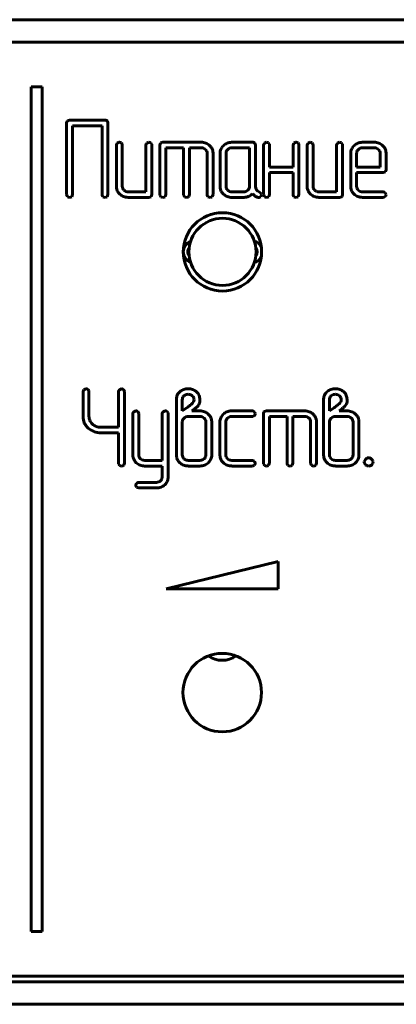
# Model space of a CAD drawing. Units: millimetres. Extents: x -133 to 349, y 40 to 318.
# Drawn here: x 144 to 161, y 203 to 247 of the extents above; entities that cross this region are included whole.
import ezdxf

# ---------------------------------------------------------------- set-up
doc = ezdxf.new("R2010")
doc.units = ezdxf.units.MM
doc.linetypes.add('K5LT_BASIC', pattern=[0])
doc.layers.add('Системный слой', color=7, linetype='Continuous')

# ---------------------------------------------------------------- blocks, each defined once
blk = doc.blocks.new('U1')
at = {"layer": 'Системный слой', "color": 143, "linetype": 'K5LT_BASIC', "lineweight": 60, "true_color": 0x33acca}
for p, q in [((-113.352, 246.558), (329.648, 246.558)), ((-113.352, 245.558), (329.648, 245.558)), ((-111.102, 245.558), (327.398, 245.558)), ((144.798, 243.558), (144.298, 243.558)), ((144.298, 243.558), (144.298, 205.808)), ((144.798, 205.808), (144.798, 243.558)), ((145.911, 242.025), (145.888, 241.944)), ((145.92, 242.035), (145.911, 242.025)), ((146.02, 242.067), (145.92, 242.035)), ((147.603, 242.067), (146.02, 242.067)), ((147.712, 242.025), (147.704, 242.035)), ((147.735, 241.944), (147.712, 242.025)), ((145.888, 241.944), (145.888, 238.739)), ((146.153, 241.818), (147.47, 241.818)), ((146.153, 238.739), (146.153, 241.818)), ((147.47, 241.818), (147.47, 238.739)), ((147.735, 238.739), (147.735, 241.944)), ((148.111, 240.957), (148.111, 239.109)), ((148.239, 241.08), (148.15, 241.038)), ((148.243, 241.08), (148.239, 241.08)), ((148.371, 240.991), (148.333, 241.048)), ((148.375, 240.957), (148.371, 240.991)), ((148.375, 239.111), (148.375, 240.957)), ((149.426, 240.957), (149.426, 238.865)), ((149.554, 241.08), (149.465, 241.038)), ((149.558, 241.08), (149.554, 241.08)), ((149.686, 240.991), (149.648, 241.048)), ((149.69, 240.957), (149.686, 240.991)), ((149.69, 238.74), (149.69, 240.957)), ((150.078, 241.038), (150.055, 240.957)), ((150.055, 240.957), (150.055, 238.74)), ((150.087, 241.048), (150.078, 241.038)), ((150.187, 241.08), (150.087, 241.048)), ((151.899, 241.08), (150.187, 241.08)), ((150.32, 240.831), (151.108, 240.831)), ((150.32, 238.74), (150.32, 240.831)), ((151.108, 240.831), (151.108, 238.74)), ((151.373, 240.831), (151.899, 240.831)), ((151.373, 238.74), (151.373, 240.831)), ((152.085, 240.76), (152.092, 240.753)), ((153.267, 241.08), (153.256, 241.08)), ((154.189, 241.08), (153.267, 241.08)), ((154.056, 240.831), (153.268, 240.831)), ((154.056, 239.111), (154.056, 240.831)), ((154.298, 241.038), (154.289, 241.048)), ((154.321, 240.957), (154.298, 241.038)), ((154.321, 239.109), (154.321, 240.957)), ((154.686, 240.957), (154.686, 238.74)), ((154.814, 241.08), (154.725, 241.038)), ((154.818, 241.08), (154.814, 241.08)), ((154.946, 240.991), (154.908, 241.048)), ((154.95, 240.957), (154.946, 240.991)), ((154.95, 239.971), (154.95, 240.957)), ((156.001, 240.957), (156.001, 239.971)), ((156.129, 241.08), (156.04, 241.038)), ((156.133, 241.08), (156.129, 241.08)), ((156.261, 240.991), (156.223, 241.048)), ((156.265, 240.957), (156.261, 240.991)), ((156.265, 238.74), (156.265, 240.957)), ((156.63, 240.957), (156.63, 239.109)), ((156.759, 241.08), (156.67, 241.038)), ((156.763, 241.08), (156.759, 241.08)), ((156.891, 240.991), (156.853, 241.048)), ((156.895, 240.957), (156.891, 240.991)), ((156.895, 239.111), (156.895, 240.957)), ((157.945, 240.957), (157.945, 238.865)), ((158.074, 241.08), (157.985, 241.038)), ((158.078, 241.08), (158.074, 241.08)), ((158.206, 240.991), (158.168, 241.048)), ((158.21, 240.957), (158.206, 240.991)), ((158.21, 238.74), (158.21, 240.957)), ((159.102, 241.08), (159.09, 241.08)), ((159.628, 241.08), (159.102, 241.08)), ((159.627, 240.831), (159.102, 240.831)), ((159.821, 240.753), (159.814, 240.76)), ((152.162, 240.585), (152.162, 238.74)), ((152.426, 240.587), (152.419, 240.673)), ((152.426, 238.74), (152.426, 240.587)), ((152.741, 240.587), (152.741, 239.109)), ((153.009, 240.626), (153.006, 240.585)), ((153.006, 240.585), (153.006, 239.111)), ((158.575, 240.587), (158.575, 239.109)), ((158.843, 240.627), (158.84, 240.586)), ((158.84, 240.586), (158.84, 239.974)), ((159.89, 239.974), (159.89, 240.586)), ((160.155, 240.587), (160.148, 240.673)), ((160.155, 239.848), (160.155, 240.587)), ((156.001, 239.971), (154.95, 239.971)), ((158.84, 239.974), (159.89, 239.974)), ((160.132, 239.767), (160.155, 239.848)), ((154.95, 238.739), (154.95, 239.723)), ((154.95, 239.723), (156.001, 239.723)), ((156.001, 239.723), (156.001, 238.739)), ((158.84, 239.725), (160.023, 239.725)), ((158.84, 239.111), (158.84, 239.725)), ((160.023, 239.725), (160.123, 239.757)), ((160.123, 239.757), (160.132, 239.767)), ((148.111, 239.109), (148.117, 239.028)), ((148.451, 238.937), (148.445, 238.943)), ((152.741, 239.109), (152.747, 239.028)), ((153.075, 238.943), (153.082, 238.937)), ((154.053, 239.071), (154.056, 239.111)), ((154.332, 239.033), (154.321, 239.109)), ((154.368, 238.954), (154.332, 239.033)), ((156.63, 239.109), (156.637, 239.028)), ((156.971, 238.937), (156.964, 238.943)), ((158.575, 239.109), (158.581, 239.028)), ((158.916, 238.937), (158.909, 238.943)), ((145.888, 238.739), (145.89, 238.712)), ((145.89, 238.712), (145.928, 238.645)), ((146.116, 238.645), (146.119, 238.649)), ((146.119, 238.649), (146.153, 238.739)), ((147.47, 238.739), (147.472, 238.712)), ((147.472, 238.712), (147.51, 238.645)), ((147.698, 238.645), (147.701, 238.649)), ((147.701, 238.649), (147.735, 238.739)), ((148.637, 238.617), (149.559, 238.617)), ((149.426, 238.865), (148.638, 238.865)), ((149.559, 238.617), (149.659, 238.648)), ((149.659, 238.648), (149.667, 238.658)), ((149.667, 238.658), (149.69, 238.74)), ((150.055, 238.74), (150.057, 238.713)), ((150.057, 238.713), (150.095, 238.646)), ((150.283, 238.646), (150.286, 238.65)), ((150.286, 238.65), (150.32, 238.74)), ((151.108, 238.74), (151.11, 238.713)), ((151.11, 238.713), (151.148, 238.646)), ((151.336, 238.646), (151.34, 238.65)), ((151.34, 238.65), (151.373, 238.74)), ((152.162, 238.74), (152.163, 238.713)), ((152.163, 238.713), (152.201, 238.646)), ((152.389, 238.646), (152.393, 238.65)), ((152.393, 238.65), (152.426, 238.74)), ((153.267, 238.617), (153.794, 238.617)), ((153.268, 238.865), (153.793, 238.865)), ((153.794, 238.617), (153.815, 238.617)), ((154.421, 238.617), (154.469, 238.609)), ((154.469, 238.609), (154.483, 238.609)), ((154.483, 238.609), (154.559, 238.646)), ((154.583, 238.792), (154.501, 238.853)), ((154.559, 238.646), (154.596, 238.737)), ((154.559, 238.646), (154.559, 238.646)), ((154.596, 238.737), (154.583, 238.792)), ((154.686, 238.74), (154.688, 238.713)), ((154.688, 238.713), (154.725, 238.646)), ((154.913, 238.646), (154.917, 238.65)), ((154.917, 238.65), (154.95, 238.739)), ((156.001, 238.739), (156.003, 238.713)), ((156.003, 238.713), (156.04, 238.646)), ((156.228, 238.646), (156.232, 238.65)), ((156.232, 238.65), (156.265, 238.74)), ((157.157, 238.617), (158.078, 238.617)), ((157.945, 238.865), (157.158, 238.865)), ((158.078, 238.617), (158.178, 238.648)), ((158.178, 238.648), (158.187, 238.658)), ((158.187, 238.658), (158.21, 238.74)), ((159.102, 238.617), (160.023, 238.617)), ((160.023, 238.865), (159.103, 238.865)), ((160.023, 238.617), (160.039, 238.617)), ((160.039, 238.617), (160.12, 238.656)), ((160.154, 238.746), (160.112, 238.826)), ((160.155, 238.741), (160.154, 238.746)), ((146.622, 229.941), (146.622, 228.756)), ((146.751, 230.064), (146.662, 230.022)), ((146.755, 230.064), (146.751, 230.064)), ((146.883, 229.975), (146.845, 230.032)), ((146.887, 229.941), (146.883, 229.975)), ((146.887, 228.834), (146.887, 229.941)), ((148.204, 229.941), (148.204, 228.344)), ((148.333, 230.064), (148.244, 230.022)), ((148.337, 230.064), (148.333, 230.064)), ((148.465, 229.975), (148.427, 230.032)), ((148.469, 229.941), (148.465, 229.975)), ((148.469, 226.736), (148.469, 229.941)), ((150.952, 229.94), (150.882, 229.867)), ((151.532, 229.72), (151.501, 229.753)), ((157.527, 229.94), (157.457, 229.867)), ((158.107, 229.72), (158.076, 229.753)), ((150.789, 229.575), (150.789, 227.106)), ((151.057, 229.619), (151.054, 229.575)), ((151.054, 229.575), (151.054, 229.077)), ((151.481, 229.389), (151.512, 229.421)), ((151.512, 229.421), (151.554, 229.486)), ((151.821, 229.423), (151.837, 229.485)), ((151.837, 229.574), (151.834, 229.636)), ((151.837, 229.485), (151.837, 229.574)), ((157.364, 229.575), (157.364, 227.106)), ((157.632, 229.619), (157.629, 229.575)), ((157.629, 229.575), (157.629, 229.077)), ((158.056, 229.389), (158.087, 229.421)), ((158.087, 229.421), (158.129, 229.486)), ((158.396, 229.423), (158.412, 229.485)), ((158.412, 229.574), (158.409, 229.636)), ((158.412, 229.485), (158.412, 229.574)), ((148.845, 228.957), (148.845, 227.109)), ((148.973, 229.08), (148.884, 229.038)), ((148.977, 229.08), (148.973, 229.08)), ((149.105, 228.991), (149.067, 229.048)), ((149.109, 228.957), (149.105, 228.991)), ((149.109, 227.111), (149.109, 228.957)), ((150.16, 228.957), (150.16, 226.862)), ((150.288, 229.08), (150.199, 229.038)), ((150.292, 229.08), (150.288, 229.08)), ((150.42, 228.991), (150.382, 229.048)), ((150.424, 228.957), (150.42, 228.991)), ((150.424, 226.124), (150.424, 228.957)), ((151.054, 229.077), (151.256, 229.208)), ((151.839, 228.828), (151.319, 228.828)), ((151.483, 229.077), (151.603, 229.169)), ((151.84, 229.077), (151.483, 229.077)), ((153.261, 229.077), (153.249, 229.077)), ((154.182, 229.077), (153.261, 229.077)), ((153.262, 228.828), (154.182, 228.828)), ((154.182, 228.828), (154.199, 228.829)), ((154.199, 228.829), (154.28, 228.868)), ((154.314, 228.957), (154.272, 229.037)), ((154.314, 228.952), (154.314, 228.957)), ((154.702, 229.035), (154.679, 228.953)), ((154.679, 228.953), (154.679, 226.736)), ((154.711, 229.045), (154.702, 229.035)), ((154.811, 229.077), (154.711, 229.045)), ((156.523, 229.077), (154.811, 229.077)), ((154.943, 228.828), (155.732, 228.828)), ((154.943, 226.736), (154.943, 228.828)), ((155.732, 228.828), (155.732, 226.736)), ((155.996, 226.736), (155.996, 228.828)), ((155.996, 228.828), (156.522, 228.828)), ((157.629, 229.077), (157.831, 229.208)), ((158.414, 228.828), (157.894, 228.828)), ((158.058, 229.077), (158.178, 229.169)), ((158.415, 229.077), (158.058, 229.077)), ((146.622, 228.756), (146.635, 228.677)), ((146.635, 228.677), (146.675, 228.546)), ((147.039, 228.486), (147.025, 228.5)), ((151.057, 228.624), (151.054, 228.584)), ((151.054, 228.584), (151.054, 227.108)), ((152.036, 228.75), (152.028, 228.757)), ((152.104, 227.108), (152.104, 228.584)), ((152.369, 228.584), (152.362, 228.67)), ((152.369, 227.106), (152.369, 228.584)), ((152.734, 228.584), (152.734, 227.106)), ((152.999, 228.582), (153.002, 228.623)), ((152.999, 227.108), (152.999, 228.582)), ((156.709, 228.757), (156.715, 228.75)), ((156.785, 228.582), (156.785, 226.736)), ((157.049, 228.584), (157.043, 228.67)), ((157.049, 226.736), (157.049, 228.584)), ((157.632, 228.624), (157.629, 228.584)), ((157.629, 228.584), (157.629, 227.108)), ((158.611, 228.75), (158.603, 228.757)), ((158.679, 227.108), (158.679, 228.584)), ((158.944, 228.584), (158.937, 228.67)), ((158.944, 227.106), (158.944, 228.584)), ((147.409, 228.095), (148.204, 228.095)), ((148.204, 228.344), (147.413, 228.344)), ((148.204, 228.095), (148.204, 226.736)), ((148.845, 227.109), (148.851, 227.03)), ((150.789, 227.106), (150.796, 227.028)), ((152.101, 227.069), (152.104, 227.108)), ((152.734, 227.106), (152.74, 227.025)), ((157.364, 227.106), (157.37, 227.028)), ((158.676, 227.069), (158.679, 227.108)), ((148.204, 226.736), (148.206, 226.709)), ((148.206, 226.709), (148.244, 226.642)), ((148.432, 226.642), (148.436, 226.646)), ((148.436, 226.646), (148.469, 226.736)), ((149.189, 226.935), (149.179, 226.945)), ((149.373, 226.613), (150.16, 226.613)), ((150.16, 226.862), (149.375, 226.862)), ((150.16, 226.613), (150.16, 226.126)), ((151.124, 226.94), (151.13, 226.933)), ((151.319, 226.862), (151.839, 226.862)), ((151.319, 226.613), (151.84, 226.613)), ((152.218, 226.759), (152.228, 226.769)), ((153.075, 226.933), (153.068, 226.94)), ((153.261, 226.613), (154.182, 226.613)), ((154.182, 226.862), (153.262, 226.862)), ((154.182, 226.613), (154.198, 226.614)), ((154.198, 226.614), (154.28, 226.653)), ((154.314, 226.743), (154.272, 226.822)), ((154.314, 226.738), (154.314, 226.743)), ((154.679, 226.736), (154.681, 226.71)), ((154.681, 226.71), (154.719, 226.643)), ((154.906, 226.643), (154.91, 226.646)), ((154.91, 226.646), (154.943, 226.736)), ((155.732, 226.736), (155.734, 226.71)), ((155.734, 226.71), (155.772, 226.643)), ((155.959, 226.643), (155.963, 226.646)), ((155.963, 226.646), (155.996, 226.736)), ((156.785, 226.736), (156.787, 226.71)), ((156.787, 226.71), (156.825, 226.643)), ((157.012, 226.643), (157.016, 226.646)), ((157.016, 226.646), (157.049, 226.736)), ((157.698, 226.94), (157.705, 226.933)), ((157.894, 226.862), (158.414, 226.862)), ((157.894, 226.613), (158.415, 226.613)), ((158.793, 226.759), (158.803, 226.769)), ((159.191, 226.847), (159.179, 226.798)), ((159.179, 226.798), (159.192, 226.728)), ((159.229, 226.911), (159.191, 226.847)), ((159.192, 226.728), (159.232, 226.665)), ((159.316, 226.975), (159.229, 226.911)), ((159.376, 226.983), (159.316, 226.975)), ((159.376, 226.613), (159.4, 226.614)), ((159.523, 226.672), (159.561, 226.733)), ((159.561, 226.733), (159.574, 226.798)), ((159.574, 226.798), (159.574, 226.806)), ((149.899, 225.88), (149.108, 225.88)), ((150.16, 226.126), (150.157, 226.085)), ((150.273, 225.777), (150.283, 225.787)), ((149.108, 225.632), (149.9, 225.632)), ((155.338, 222.339), (150.338, 221.128)), ((155.338, 221.128), (155.338, 222.339)), ((150.338, 221.128), (155.338, 221.128)), ((144.298, 205.808), (144.798, 205.808)), ((327.398, 203.808), (-111.102, 203.808)), ((-112.352, 203.558), (328.648, 203.558)), ((-112.352, 202.558), (328.648, 202.558))]:
    blk.add_line(p, q, dxfattribs=at)
for centre, radius in [((152.848, 236.183), 1.75), ((152.848, 236.183), 1.5), ((152.838, 216.487), 1.753)]:
    blk.add_circle(centre, radius, dxfattribs=at)
for centre, radius, start, end in [((147.603, 241.86), 0.207, 72.2035, 90), ((147.638, 241.967), 0.0939, 45.6587, 72.2035), ((148.237, 240.945), 0.127, 133.0541, 174.8933), ((148.24, 240.929), 0.151, 51.9337, 88.9056), ((149.552, 240.946), 0.126, 133.0197, 174.8816), ((149.555, 240.929), 0.151, 51.9134, 88.9025), ((151.899, 240.506), 0.574, 69.1926, 90), ((151.899, 240.543), 0.288, 69.0727, 90), ((151.91, 240.572), 0.257, 46.8854, 69.0727), ((151.925, 240.586), 0.237, 22.4419, 44.9814), ((151.917, 240.552), 0.525, 47.4134, 69.1926), ((151.937, 240.574), 0.495, 29.0383, 47.4134), ((151.985, 240.6), 0.44, 9.5441, 29.0383), ((153.179, 240.587), 0.438, 156.1037, 168.0362), ((153.217, 240.57), 0.479, 145.1525, 156.1037), ((153.354, 240.474), 0.647, 135.7323, 145.1525), ((153.247, 240.579), 0.498, 112.8803, 135.7323), ((153.226, 240.591), 0.221, 151.4025, 170.9346), ((153.253, 240.577), 0.251, 133.1047, 151.4025), ((153.265, 240.536), 0.544, 91.0374, 112.8803), ((153.257, 240.573), 0.256, 110.9199, 133.1048), ((153.268, 240.543), 0.288, 90, 110.9199), ((154.189, 240.873), 0.207, 72.2004, 90), ((154.223, 240.981), 0.0939, 45.655, 72.2004), ((154.812, 240.945), 0.127, 133.0541, 174.8933), ((154.815, 240.929), 0.151, 51.9134, 88.9025), ((156.127, 240.945), 0.127, 133.0612, 174.9091), ((156.13, 240.929), 0.151, 51.9134, 88.9025), ((156.756, 240.945), 0.127, 133.0541, 174.8933), ((156.76, 240.929), 0.151, 51.9337, 88.9056), ((158.071, 240.946), 0.126, 133.0197, 174.8816), ((158.075, 240.929), 0.151, 51.9134, 88.9025), ((159.013, 240.587), 0.438, 156.1037, 168.0362), ((159.051, 240.57), 0.479, 145.1525, 156.1037), ((159.189, 240.474), 0.647, 135.7323, 145.1525), ((159.081, 240.579), 0.498, 112.8803, 135.7323), ((159.059, 240.592), 0.219, 151.2891, 170.8372), ((159.087, 240.577), 0.25, 133.0051, 151.2891), ((159.099, 240.536), 0.544, 91.0374, 112.8803), ((159.091, 240.573), 0.256, 110.8534, 133.0051), ((159.102, 240.542), 0.289, 90, 110.8534), ((159.627, 240.542), 0.289, 69.1466, 90), ((159.628, 240.506), 0.574, 69.1848, 90), ((159.639, 240.573), 0.256, 46.9949, 69.1466), ((159.654, 240.587), 0.235, 22.4552, 44.9857), ((159.646, 240.552), 0.524, 47.4023, 69.1848), ((159.665, 240.574), 0.495, 29.0237, 47.4023), ((159.713, 240.6), 0.441, 9.533, 29.0237), ((151.923, 240.585), 0.239, 0, 22.4419), ((153.177, 240.587), 0.436, 168.0362, 180), ((159.011, 240.587), 0.436, 168.0362, 180), ((159.653, 240.586), 0.237, 0, 22.4552), ((148.554, 239.098), 0.442, 189.0722, 208.6038), ((148.614, 239.111), 0.239, 180, 202.4386), ((148.612, 239.111), 0.237, 202.4386, 224.9806), ((148.627, 239.124), 0.256, 226.8621, 249.0579), ((153.184, 239.098), 0.442, 189.0607, 208.5899), ((153.244, 239.111), 0.238, 180, 202.4476), ((153.242, 239.11), 0.237, 202.4476, 224.9805), ((153.257, 239.124), 0.256, 226.8952, 249.08), ((153.805, 239.124), 0.256, 290.92, 313.1048), ((153.808, 239.12), 0.251, 313.1048, 331.4026), ((153.835, 239.105), 0.221, 331.4026, 350.9346), ((154.548, 239.079), 0.219, 215.0004, 232.6379), ((157.073, 239.098), 0.442, 189.0722, 208.6038), ((157.134, 239.111), 0.239, 180, 202.4386), ((157.132, 239.111), 0.237, 202.4386, 224.9806), ((157.146, 239.124), 0.256, 226.8621, 249.0579), ((159.018, 239.098), 0.442, 189.0722, 208.6038), ((159.078, 239.111), 0.238, 180, 202.4526), ((159.076, 239.11), 0.236, 202.4526, 224.9831), ((159.091, 239.124), 0.257, 226.95, 249.1152), ((146.073, 238.941), 0.33, 243.8235, 260.7707), ((146.025, 238.768), 0.153, 268.1564, 306.3249), ((147.656, 238.941), 0.33, 243.8235, 260.7707), ((147.608, 238.768), 0.153, 268.1564, 306.3249), ((148.607, 239.127), 0.503, 208.6038, 226.9026), ((148.615, 239.135), 0.514, 226.9026, 249.0834), ((148.637, 239.194), 0.577, 249.0834, 270), ((148.638, 239.153), 0.288, 249.0579, 270), ((150.241, 238.942), 0.33, 243.8235, 260.7707), ((150.193, 238.769), 0.153, 268.1542, 306.2818), ((151.294, 238.942), 0.33, 243.8563, 260.7844), ((151.246, 238.769), 0.153, 268.1542, 306.2818), ((152.347, 238.942), 0.33, 243.8563, 260.7844), ((152.299, 238.769), 0.153, 268.1564, 306.3249), ((153.237, 239.127), 0.503, 208.5899, 226.891), ((153.245, 239.135), 0.514, 226.891, 249.0739), ((153.267, 239.193), 0.577, 249.0739, 270), ((153.268, 239.153), 0.288, 249.08, 270), ((153.793, 239.153), 0.288, 270, 290.92), ((153.797, 239.176), 0.559, 271.828, 293.6981), ((153.817, 239.132), 0.512, 293.6981, 316.5798), ((155.6, 240.172), 1.982, 224.5845, 227.9498), ((154.341, 238.776), 0.102, 227.9498, 242.8019), ((154.608, 239.086), 0.509, 231.9372, 241.6514), ((154.479, 238.848), 0.238, 241.6514, 255.8585), ((154.712, 239.295), 0.49, 232.6379, 244.4147), ((154.871, 238.942), 0.33, 243.8235, 260.7707), ((154.823, 238.769), 0.153, 268.1519, 306.2387), ((156.186, 238.943), 0.33, 243.889, 260.798), ((156.138, 238.769), 0.153, 268.1564, 306.3249), ((157.127, 239.127), 0.503, 208.6038, 226.9026), ((157.134, 239.135), 0.514, 226.9026, 249.0834), ((157.157, 239.194), 0.577, 249.0834, 270), ((157.158, 239.153), 0.288, 249.0579, 270), ((159.072, 239.127), 0.503, 208.6038, 226.9026), ((159.079, 239.135), 0.514, 226.9026, 249.0834), ((159.102, 239.194), 0.577, 249.0834, 270), ((159.103, 239.154), 0.289, 249.1152, 270), ((160.017, 238.732), 0.134, 44.5448, 87.4787), ((160.023, 238.745), 0.132, 317.7441, 358.1806), ((151.598, 236.183), 0.5, 110.4873, 249.5127), ((151.598, 236.183), 0.3, 142.813, 180), ((154.138, 236.183), 0.5, 27.0975, 74.9069), ((154.098, 236.183), 0.3, 322.813, 37.187), ((151.598, 236.183), 0.3, 180, 217.187), ((154.138, 236.183), 0.5, 285.0931, 332.9025), ((146.749, 229.93), 0.127, 133.0748, 174.907), ((146.752, 229.914), 0.151, 51.9336, 88.9056), ((148.33, 229.93), 0.127, 133.0269, 174.8975), ((148.334, 229.914), 0.15, 51.893, 88.8994), ((151.336, 229.575), 0.546, 162.4837, 180), ((151.21, 229.614), 0.414, 142.3463, 162.4837), ((151.288, 229.526), 0.534, 108.8106, 129.0259), ((151.291, 229.588), 0.236, 151.822, 172.4148), ((151.24, 229.615), 0.178, 128.0538, 151.822), ((151.315, 229.448), 0.615, 90, 108.8106), ((151.297, 229.559), 0.258, 109.1123, 130.3048), ((151.316, 229.504), 0.316, 90, 109.1123), ((151.315, 229.434), 0.63, 71.3914, 90), ((151.316, 229.524), 0.296, 70.0834, 90), ((151.326, 229.551), 0.267, 49.1084, 70.0834), ((151.355, 229.555), 0.502, 50.5208, 71.3914), ((151.369, 229.595), 0.206, 17.4805, 37.5922), ((151.403, 229.612), 0.428, 27.5135, 50.6409), ((151.358, 229.588), 0.479, 5.6701, 27.5135), ((157.91, 229.575), 0.546, 162.4837, 180), ((157.785, 229.614), 0.414, 142.3463, 162.4837), ((157.863, 229.526), 0.534, 108.8106, 129.0259), ((157.866, 229.588), 0.236, 151.822, 172.4148), ((157.815, 229.615), 0.178, 128.0538, 151.822), ((157.89, 229.448), 0.615, 90, 108.8106), ((157.872, 229.559), 0.258, 109.1123, 130.3048), ((157.891, 229.504), 0.316, 90, 109.1123), ((157.89, 229.434), 0.63, 71.3914, 90), ((157.891, 229.524), 0.296, 70.0834, 90), ((157.901, 229.551), 0.267, 49.1084, 70.0834), ((157.93, 229.555), 0.502, 50.5208, 71.3914), ((157.944, 229.595), 0.206, 17.4805, 37.5922), ((157.978, 229.612), 0.428, 27.5135, 50.6409), ((157.933, 229.588), 0.479, 5.6701, 27.5135), ((150.617, 230.159), 1.146, 303.8848, 308.7674), ((148.576, 232.701), 4.406, 308.7674, 311.2569), ((151.411, 229.571), 0.167, 329.1326, 1.2757), ((151.306, 229.575), 0.271, 0, 17.4805), ((150.321, 230.94), 2.187, 305.9034, 309.2031), ((151.64, 229.323), 0.0998, 309.2031, 324.6947), ((151.295, 229.663), 0.584, 316.9811, 327.7638), ((151.536, 229.511), 0.299, 327.7638, 342.8539), ((157.192, 230.159), 1.146, 303.8848, 308.7674), ((155.15, 232.701), 4.406, 308.7674, 311.2569), ((157.986, 229.571), 0.167, 329.1326, 1.2757), ((157.881, 229.575), 0.271, 0, 17.4805), ((156.896, 230.94), 2.187, 305.9034, 309.2031), ((158.215, 229.323), 0.0998, 309.2031, 324.6947), ((157.87, 229.663), 0.584, 316.9811, 327.7638), ((158.111, 229.511), 0.299, 327.7638, 342.8539), ((147.356, 228.834), 0.469, 180, 202.5576), ((148.971, 228.945), 0.127, 133.0677, 174.8912), ((148.974, 228.929), 0.151, 51.9336, 88.9056), ((150.286, 228.946), 0.127, 133.0269, 174.8975), ((150.289, 228.929), 0.151, 51.9133, 88.9025), ((151.31, 228.563), 0.263, 110.9284, 132.8272), ((151.319, 228.54), 0.288, 90, 110.9284), ((151.839, 228.526), 0.302, 69.5291, 90), ((151.84, 228.494), 0.583, 69.3014, 90), ((151.856, 228.572), 0.253, 47.1701, 69.5291), ((151.863, 228.552), 0.521, 47.3754, 69.3014), ((151.88, 228.571), 0.495, 28.995, 47.3754), ((151.927, 228.597), 0.441, 9.5073, 28.995), ((153.21, 228.567), 0.479, 145.1525, 156.1037), ((153.348, 228.471), 0.647, 135.7323, 145.1525), ((153.241, 228.575), 0.498, 112.8789, 135.7323), ((153.259, 228.532), 0.544, 91.0385, 112.8789), ((153.25, 228.569), 0.257, 110.8903, 133.0582), ((153.262, 228.539), 0.289, 90, 110.8903), ((154.176, 228.943), 0.134, 44.5775, 87.4853), ((154.182, 228.956), 0.132, 317.7843, 358.1886), ((156.522, 228.54), 0.288, 69.0727, 90), ((156.523, 228.502), 0.574, 69.1926, 90), ((156.533, 228.569), 0.257, 46.8854, 69.0727), ((156.54, 228.549), 0.525, 47.4134, 69.1926), ((156.56, 228.57), 0.495, 29.0383, 47.4134), ((156.608, 228.597), 0.44, 9.5441, 29.0383), ((157.885, 228.563), 0.263, 110.9284, 132.8272), ((157.894, 228.54), 0.288, 90, 110.9284), ((158.414, 228.526), 0.302, 69.5291, 90), ((158.415, 228.494), 0.583, 69.3014, 90), ((158.431, 228.572), 0.253, 47.1701, 69.5291), ((158.437, 228.552), 0.521, 47.3754, 69.3014), ((158.455, 228.571), 0.495, 28.995, 47.3754), ((158.502, 228.597), 0.441, 9.5073, 28.995), ((147.397, 228.903), 0.806, 206.3205, 216.3847), ((147.514, 228.989), 0.951, 216.3847, 225.6476), ((147.362, 228.836), 0.476, 202.5576, 224.945), ((147.39, 228.862), 0.514, 226.9003, 249.0799), ((147.413, 228.92), 0.577, 249.0799, 270), ((151.266, 228.589), 0.212, 150.6876, 170.5342), ((151.309, 228.565), 0.261, 132.8273, 150.6876), ((151.871, 228.585), 0.234, 22.483, 44.9906), ((151.87, 228.584), 0.234, 0, 22.483), ((153.17, 228.584), 0.436, 168.0362, 180), ((153.172, 228.583), 0.438, 156.1037, 168.0362), ((153.219, 228.588), 0.22, 151.3469, 170.8886), ((153.246, 228.573), 0.251, 133.0582, 151.3469), ((156.548, 228.583), 0.237, 22.4419, 44.9814), ((156.546, 228.582), 0.239, 0, 22.4419), ((157.841, 228.589), 0.212, 150.6876, 170.5342), ((157.884, 228.565), 0.261, 132.8273, 150.6876), ((158.446, 228.585), 0.234, 22.483, 44.9906), ((158.445, 228.584), 0.234, 0, 22.483), ((147.492, 229.093), 1.013, 230.651, 249.0496), ((147.409, 228.878), 0.783, 249.0496, 270), ((149.34, 227.111), 0.23, 180, 202.7235), ((151.293, 227.108), 0.239, 180, 202.4386), ((151.888, 227.104), 0.216, 331.0647, 350.8584), ((151.902, 227.106), 0.467, 337.2748, 0), ((153.237, 227.108), 0.238, 180, 202.4542), ((157.868, 227.108), 0.239, 180, 202.4386), ((158.463, 227.104), 0.216, 331.0647, 350.8584), ((158.477, 227.106), 0.467, 337.2748, 0), ((148.39, 226.938), 0.33, 243.7908, 260.757), ((148.342, 226.765), 0.152, 268.1587, 306.368), ((149.283, 227.099), 0.437, 189.105, 208.8236), ((149.357, 227.139), 0.522, 208.8236, 226.8672), ((149.363, 227.146), 0.53, 226.8672, 248.7304), ((149.349, 227.115), 0.24, 202.7235, 224.9489), ((149.373, 227.173), 0.56, 248.7304, 270), ((149.381, 227.146), 0.285, 227.8052, 248.5845), ((149.375, 227.13), 0.268, 248.5845, 270), ((151.222, 227.097), 0.432, 189.1743, 208.9727), ((151.304, 227.143), 0.526, 208.9727, 226.8938), ((151.308, 227.146), 0.531, 226.8938, 248.7507), ((151.291, 227.107), 0.237, 202.4386, 224.9806), ((151.319, 227.175), 0.561, 248.7507, 270), ((151.303, 227.118), 0.253, 226.8621, 249.326), ((151.319, 227.16), 0.298, 249.326, 270), ((151.839, 227.147), 0.285, 270, 291.1372), ((151.84, 227.2), 0.587, 270, 291.0468), ((151.847, 227.127), 0.263, 291.1372, 313.1382), ((151.847, 227.126), 0.263, 313.1382, 331.0647), ((151.871, 227.12), 0.501, 291.0468, 313.8428), ((151.877, 227.117), 0.494, 315.1902, 337.2748), ((153.177, 227.094), 0.442, 189.076, 208.6084), ((153.231, 227.124), 0.503, 208.6084, 226.9065), ((153.238, 227.132), 0.514, 226.9065, 249.0844), ((153.235, 227.107), 0.236, 202.4542, 224.982), ((153.261, 227.191), 0.577, 249.0844, 270), ((153.25, 227.121), 0.257, 226.9417, 249.1097), ((153.262, 227.151), 0.289, 249.1097, 270), ((154.176, 226.728), 0.134, 44.5448, 87.4787), ((154.182, 226.742), 0.132, 317.7441, 358.1806), ((154.864, 226.939), 0.33, 243.8235, 260.7707), ((154.816, 226.766), 0.153, 268.1542, 306.2818), ((155.917, 226.939), 0.33, 243.8563, 260.7844), ((155.869, 226.766), 0.153, 268.1542, 306.2818), ((156.97, 226.939), 0.33, 243.8563, 260.7844), ((156.922, 226.766), 0.153, 268.1564, 306.3249), ((157.797, 227.097), 0.432, 189.1743, 208.9727), ((157.879, 227.143), 0.526, 208.9727, 226.8938), ((157.882, 227.146), 0.531, 226.8938, 248.7507), ((157.866, 227.107), 0.237, 202.4386, 224.9806), ((157.894, 227.175), 0.561, 248.7507, 270), ((157.878, 227.118), 0.253, 226.8621, 249.326), ((157.894, 227.16), 0.298, 249.326, 270), ((158.414, 227.147), 0.285, 270, 291.1372), ((158.415, 227.2), 0.587, 270, 291.0468), ((158.422, 227.127), 0.263, 291.1372, 313.1382), ((158.422, 227.126), 0.263, 313.1382, 331.0647), ((158.445, 227.12), 0.501, 291.0468, 313.8428), ((158.452, 227.117), 0.494, 315.1902, 337.2748), ((159.345, 226.78), 0.161, 225.5443, 250.3576), ((159.376, 226.869), 0.256, 250.3576, 270), ((159.376, 226.82), 0.163, 66.2537, 90), ((159.383, 226.821), 0.207, 274.8883, 295.3993), ((159.343, 226.745), 0.245, 46.9256, 66.2537), ((159.404, 226.775), 0.157, 295.3993, 319.0232), ((159.349, 226.75), 0.237, 28.2268, 46.9256), ((159.438, 226.798), 0.136, 3.4315, 28.2268), ((149.257, 225.704), 0.285, 150.7409, 169.4284), ((149.111, 225.759), 0.135, 181.1771, 221.7487), ((149.1, 225.75), 0.13, 86.3172, 134.6129), ((149.899, 226.159), 0.279, 270, 291.116), ((149.906, 226.142), 0.26, 291.116, 312.9913), ((149.913, 226.135), 0.251, 312.9913, 331.2685), ((149.922, 226.143), 0.507, 291.3129, 313.8305), ((149.94, 226.12), 0.219, 331.2685, 350.8227), ((149.933, 226.135), 0.494, 315.1899, 337.2734), ((149.958, 226.124), 0.466, 337.2734, 0), ((149.139, 225.858), 0.228, 235.8423, 262.2588), ((149.9, 226.197), 0.565, 270, 291.3129), ((152.838, 219.031), 1.1, 235.4141, 304.5859)]:
    blk.add_arc(centre, radius, start, end, dxfattribs=at)

msp = doc.modelspace()

# ---------------------------------------------------------------- block references
at = {"layer": 'Системный слой'}
msp.add_blockref('U1', (0, 0), dxfattribs=at)

doc.saveas('drawing.dxf')
